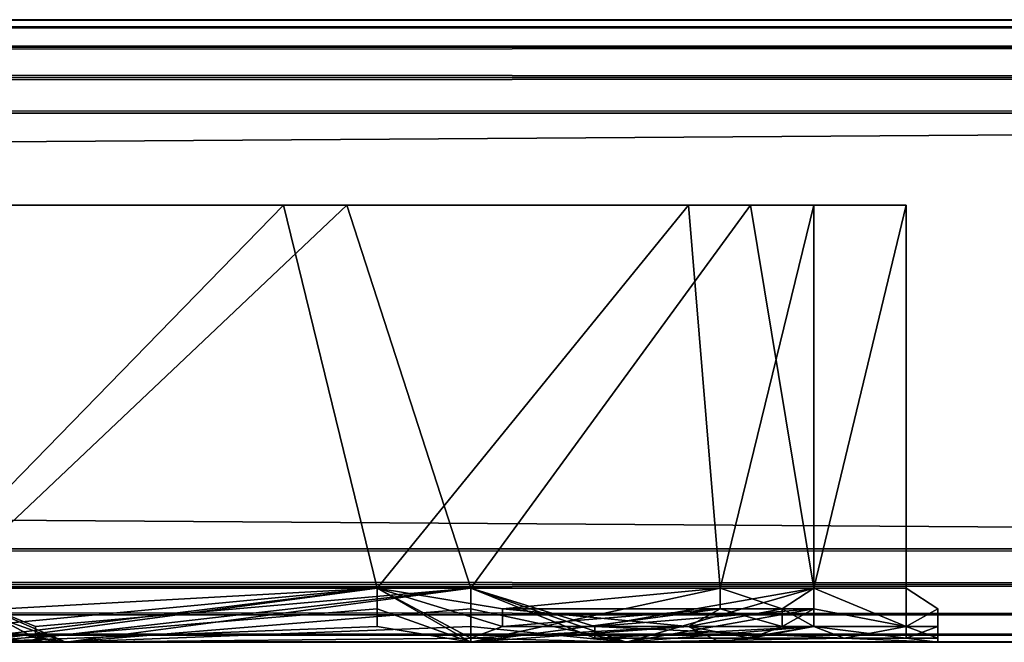
# Model space of a CAD drawing. Extents: x -69 to 136, y -208 to 37.
# Drawn here: x 122 to 125, y 35 to 37 of the extents above; entities that cross this region are included whole.
import ezdxf

# ---------------------------------------------------------------- set-up
doc = ezdxf.new("R2010")
doc.units = 0
doc.header["$MEASUREMENT"] = 0

msp = doc.modelspace()

# ---------------------------------------------------------------- linework, layer by layer
for points in [[(-68.800781, 37.105, 44.368301), (-68.902344, 37.039902, 44.465706), (135.898438, 37.039902, 44.465706)], [(135.800781, 37.105, -55.219002), (135.898438, 37.039902, -55.316002), (-68.902344, 37.039902, -55.316002)], [(135.800781, 37.105, -55.219002), (-68.902344, 37.039902, -55.316002), (-68.800781, 37.105, -55.219002)], [(-68.800781, 37.105, 44.368301), (135.800781, 37.105, 44.368301), (135.699219, 37.1278, 44.253502)], [(-68.699219, 37.1278, 44.253502), (-68.800781, 37.105, 44.368301), (135.699219, 37.1278, 44.253502)], [(135.699219, 37.1278, -55.103996), (-68.800781, 37.105, -55.219002), (-68.699219, 37.1278, -55.103996)], [(135.699219, 37.1278, -55.103996), (135.800781, 37.105, -55.219002), (-68.800781, 37.105, -55.219002)], [(-68.800781, 37.105, 44.368301), (135.898438, 37.039902, 44.465706), (135.800781, 37.105, 44.368301)], [(135.699219, 37.1278, 44.253502), (-68.699219, 37.1278, -55.103996), (-68.699219, 37.1278, 44.253502)], [(135.699219, 37.1278, 44.253502), (135.699219, 37.1278, -55.103996), (-68.699219, 37.1278, -55.103996)], [(135.800781, 36.9426, -55.381004), (-68.800781, 36.9426, -55.381004), (-68.902344, 37.039902, -55.316002)], [(135.898438, 37.039902, -55.316002), (135.800781, 36.9426, -55.381004), (-68.902344, 37.039902, -55.316002)], [(-68.902344, 37.039902, 44.465706), (-68.800781, 36.9426, 44.530701), (135.898438, 37.039902, 44.465706)], [(-68.800781, 36.9426, 44.530701), (135.800781, 36.9426, 44.530701), (135.898438, 37.039902, 44.465706)], [(135.699219, 36.827801, -55.403999), (-68.699219, 36.827801, -55.403999), (-68.800781, 36.9426, -55.381004)], [(135.800781, 36.9426, -55.381004), (135.699219, 36.827801, -55.403999), (-68.800781, 36.9426, -55.381004)], [(-68.800781, 36.9426, 44.530701), (-68.699219, 36.827801, 44.553505), (135.800781, 36.9426, 44.530701)], [(-68.699219, 36.827801, 44.553505), (135.699219, 36.827801, 44.553505), (135.800781, 36.9426, 44.530701)], [(135.699219, 36.827801, 44.553505), (-68.699219, 36.827801, 44.553505), (-68.699219, 35.427803, 44.553505)], [(135.699219, 36.827801, 44.553505), (-68.699219, 35.427803, 44.553505), (135.699219, 35.427803, 44.553505)], [(-68.699219, 36.827801, -55.403999), (135.699219, 36.827801, -55.403999), (135.699219, 35.427803, -55.403999)], [(-68.699219, 36.827801, -55.403999), (135.699219, 35.427803, -55.403999), (-68.699219, 35.427803, -55.403999)], [(121.199219, 36.531803, 24.012001), (123.097656, 36.531803, 24.918503), (121.898438, 35.302002, 24.251701)], [(121.199219, 36.531803, -44.023003), (123.097656, 36.531803, -43.11599), (121.898438, 35.302002, -43.782997)], [(121.199219, 36.531803, 33.478004), (123.300781, 36.531803, 32.509705), (122, 35.302002, 33.222)], [(121.199219, 36.531803, -34.556999), (123.300781, 36.531803, -35.525002), (122, 35.302002, -34.812996)], [(123.300781, 36.531803, -43.366997), (121.199219, 36.531803, -44.334999), (122, 35.302002, -44.079002)], [(123.300781, 36.531803, 24.668205), (121.199219, 36.531803, 23.699905), (122, 35.302002, 23.955902)], [(123.097656, 36.531803, -35.775002), (123.300781, 36.531803, -35.525002), (121.199219, 36.531803, -34.556999)], [(123.097656, 36.531803, -35.775002), (121.199219, 36.531803, -34.556999), (121.199219, 36.531803, -34.868996)], [(123.300781, 36.531803, -43.366997), (123.097656, 36.531803, -43.11599), (121.199219, 36.531803, -44.023003)], [(123.300781, 36.531803, -43.366997), (121.199219, 36.531803, -44.023003), (121.199219, 36.531803, -44.334999)], [(123.097656, 36.531803, 32.259407), (123.300781, 36.531803, 32.509705), (121.199219, 36.531803, 33.478004)], [(123.097656, 36.531803, 32.259407), (121.199219, 36.531803, 33.478004), (121.199219, 36.531803, 33.165901)], [(123.300781, 36.531803, 24.668205), (123.097656, 36.531803, 24.918503), (121.199219, 36.531803, 24.012001)], [(123.300781, 36.531803, 24.668205), (121.199219, 36.531803, 24.012001), (121.199219, 36.531803, 23.699905)], [(123.097656, 36.531803, -35.775002), (121.199219, 36.531803, -34.868996), (121.898438, 35.302002, -35.109001)], [(123.097656, 36.531803, 32.259407), (121.199219, 36.531803, 33.165901), (121.898438, 35.302002, 32.926201)], [(123.097656, 36.531803, 24.918503), (123.398438, 35.302002, 25.269302), (121.898438, 35.302002, 24.251701)], [(123.097656, 36.531803, -43.11599), (123.398438, 35.302002, -42.764992), (121.898438, 35.302002, -43.782997)], [(123.097656, 36.531803, -35.775002), (121.898438, 35.302002, -35.109001), (123.398438, 35.302002, -36.125999)], [(123.097656, 36.531803, 32.259407), (121.898438, 35.302002, 32.926201), (123.398438, 35.302002, 31.9086)], [(122, 35.302002, 33.222), (123.300781, 36.531803, 32.509705), (123.699219, 35.302002, 32.134903)], [(122, 35.302002, -34.812996), (123.300781, 36.531803, -35.525002), (123.699219, 35.302002, -35.900002)], [(123.699219, 35.302002, -42.991997), (123.300781, 36.531803, -43.366997), (122, 35.302002, -44.079002)], [(123.699219, 35.302002, 25.0429), (123.300781, 36.531803, 24.668205), (122, 35.302002, 23.955902)], [(123.097656, 36.531803, 24.918503), (124.398438, 36.531803, 26.552002), (123.398438, 35.302002, 25.269302)], [(123.097656, 36.531803, -43.11599), (124.398438, 36.531803, -41.482994), (123.398438, 35.302002, -42.764992)], [(124.597656, 36.531803, -37.269997), (123.097656, 36.531803, -35.775002), (124.398438, 36.531803, -37.409004)], [(124.597656, 36.531803, -37.269997), (123.300781, 36.531803, -35.525002), (123.097656, 36.531803, -35.775002)], [(123.300781, 36.531803, -43.366997), (124.398438, 36.531803, -41.482994), (123.097656, 36.531803, -43.11599)], [(124.597656, 36.531803, 30.764801), (123.097656, 36.531803, 32.259407), (124.398438, 36.531803, 30.6259)], [(124.597656, 36.531803, 30.764801), (123.300781, 36.531803, 32.509705), (123.097656, 36.531803, 32.259407)], [(123.300781, 36.531803, 24.668205), (124.398438, 36.531803, 26.552002), (123.097656, 36.531803, 24.918503)], [(124.398438, 36.531803, -37.409004), (123.097656, 36.531803, -35.775002), (123.398438, 35.302002, -36.125999)], [(124.398438, 36.531803, 30.6259), (123.097656, 36.531803, 32.259407), (123.398438, 35.302002, 31.9086)], [(123.300781, 36.531803, 32.509705), (124.597656, 36.531803, 30.764801), (123.699219, 35.302002, 32.134903)], [(123.300781, 36.531803, -35.525002), (124.597656, 36.531803, -37.269997), (123.699219, 35.302002, -35.900002)], [(124.597656, 36.531803, -41.622002), (123.300781, 36.531803, -43.366997), (123.699219, 35.302002, -42.991997)], [(124.597656, 36.531803, 26.413101), (123.300781, 36.531803, 24.668205), (123.699219, 35.302002, 25.0429)], [(123.300781, 36.531803, -43.366997), (124.597656, 36.531803, -41.622002), (124.398438, 36.531803, -41.482994)], [(123.300781, 36.531803, 24.668205), (124.597656, 36.531803, 26.413101), (124.398438, 36.531803, 26.552002)], [(124.398438, 36.531803, 26.552002), (124.5, 35.302002, 26.792404), (123.398438, 35.302002, 25.269302)], [(124.398438, 36.531803, -41.482994), (124.5, 35.302002, -41.241997), (123.398438, 35.302002, -42.764992)], [(124.398438, 36.531803, -37.409004), (123.398438, 35.302002, -36.125999), (124.5, 35.302002, -37.648994)], [(124.398438, 36.531803, 30.6259), (123.398438, 35.302002, 31.9086), (124.5, 35.302002, 30.385506)], [(123.699219, 35.302002, 32.134903), (124.597656, 36.531803, 30.764801), (124.800781, 35.302002, 30.508003)], [(123.699219, 35.302002, -35.900002), (124.597656, 36.531803, -37.269997), (124.800781, 35.302002, -37.527)], [(124.800781, 35.302002, -41.364998), (124.597656, 36.531803, -41.622002), (123.699219, 35.302002, -42.991997)], [(124.800781, 35.302002, 26.669907), (124.597656, 36.531803, 26.413101), (123.699219, 35.302002, 25.0429)], [(124.398438, 36.531803, 26.552002), (124.800781, 36.531803, 28.588905), (124.5, 35.302002, 26.792404)], [(124.398438, 36.531803, -41.482994), (124.800781, 36.531803, -39.445992), (124.5, 35.302002, -41.241997)], [(124.800781, 36.531803, -39.445992), (124.597656, 36.531803, -37.269997), (124.398438, 36.531803, -37.409004)], [(124.597656, 36.531803, -41.622002), (124.800781, 36.531803, -39.445992), (124.398438, 36.531803, -41.482994)], [(125.097656, 36.531803, 28.588905), (124.398438, 36.531803, 30.6259), (124.800781, 36.531803, 28.588905)], [(125.097656, 36.531803, 28.588905), (124.597656, 36.531803, 30.764801), (124.398438, 36.531803, 30.6259)], [(124.597656, 36.531803, 26.413101), (124.800781, 36.531803, 28.588905), (124.398438, 36.531803, 26.552002)], [(124.800781, 36.531803, -39.445992), (124.398438, 36.531803, -37.409004), (124.5, 35.302002, -37.648994)], [(124.800781, 36.531803, 28.588905), (124.398438, 36.531803, 30.6259), (124.5, 35.302002, 30.385506)], [(124.800781, 36.531803, 28.588905), (124.800781, 35.302002, 28.588905), (124.5, 35.302002, 26.792404)], [(124.800781, 36.531803, -39.445992), (124.800781, 35.302002, -39.445992), (124.5, 35.302002, -41.241997)], [(124.800781, 36.531803, -39.445992), (124.5, 35.302002, -37.648994), (124.800781, 35.302002, -39.445992)], [(124.800781, 36.531803, 28.588905), (124.5, 35.302002, 30.385506), (124.800781, 35.302002, 28.588905)], [(124.597656, 36.531803, 30.764801), (125.097656, 36.531803, 28.588905), (124.800781, 35.302002, 30.508003)], [(124.597656, 36.531803, -37.269997), (125.097656, 36.531803, -39.445992), (124.800781, 35.302002, -37.527)], [(125.097656, 36.531803, -39.445992), (124.597656, 36.531803, -41.622002), (124.800781, 35.302002, -41.364998)], [(125.097656, 36.531803, 28.588905), (124.597656, 36.531803, 26.413101), (124.800781, 35.302002, 26.669907)], [(125.097656, 36.531803, -39.445992), (124.597656, 36.531803, -37.269997), (124.800781, 36.531803, -39.445992)], [(124.597656, 36.531803, -41.622002), (125.097656, 36.531803, -39.445992), (124.800781, 36.531803, -39.445992)], [(124.597656, 36.531803, 26.413101), (125.097656, 36.531803, 28.588905), (124.800781, 36.531803, 28.588905)], [(124.800781, 35.302002, 30.508003), (125.097656, 36.531803, 28.588905), (125.097656, 35.302002, 28.588905)], [(124.800781, 35.302002, -37.527), (125.097656, 36.531803, -39.445992), (125.097656, 35.302002, -39.445992)], [(125.097656, 35.302002, -39.445992), (125.097656, 36.531803, -39.445992), (124.800781, 35.302002, -41.364998)], [(125.097656, 35.302002, 28.588905), (125.097656, 36.531803, 28.588905), (124.800781, 35.302002, 26.669907)], [(-68.699219, 35.427803, 44.553505), (-68.800781, 35.313, 44.530701), (135.800781, 35.313, 44.530701)], [(135.699219, 35.427803, -55.403999), (-68.800781, 35.313, -55.381004), (-68.699219, 35.427803, -55.403999)], [(135.699219, 35.427803, -55.403999), (135.800781, 35.313, -55.381004), (-68.800781, 35.313, -55.381004)], [(-68.699219, 35.427803, 44.553505), (135.800781, 35.313, 44.530701), (135.699219, 35.427803, 44.553505)], [(-68.800781, 35.313, 44.530701), (-68.902344, 35.215702, 44.465706), (135.898438, 35.215702, 44.465706)], [(135.800781, 35.313, -55.381004), (135.898438, 35.215702, -55.316002), (-68.902344, 35.215702, -55.316002)], [(135.800781, 35.313, -55.381004), (-68.902344, 35.215702, -55.316002), (-68.800781, 35.313, -55.381004)], [(-68.800781, 35.313, 44.530701), (135.898438, 35.215702, 44.465706), (135.800781, 35.313, 44.530701)], [(120.097656, 35.1278, 23.400002), (122.398438, 35.1278, 23.913803), (122, 35.302002, 23.955902)], [(120.097656, 35.1278, -44.635002), (122.398438, 35.1278, -44.120995), (122, 35.302002, -44.079002)], [(123.398438, 35.302002, 31.9086), (121.898438, 35.302002, 32.926201), (122.097656, 35.1278, 32.661705)], [(122.199219, 35.235302, 24.371201), (121.898438, 35.302002, 24.251701), (123.398438, 35.302002, 25.269302)], [(123.398438, 35.302002, -36.125999), (121.898438, 35.302002, -35.109001), (122.097656, 35.1278, -35.372993)], [(122.199219, 35.235302, -43.663994), (121.898438, 35.302002, -43.782997), (123.398438, 35.302002, -42.764992)], [(123.699219, 35.302002, 32.134903), (122.398438, 35.1278, 33.264107), (122, 35.302002, 33.222)], [(122.097656, 35.235302, 33.234306), (122, 35.302002, 33.222), (122.398438, 35.1278, 33.264107)], [(122.300781, 35.178802, 24.024803), (123.699219, 35.302002, 25.0429), (122, 35.302002, 23.955902)], [(122.300781, 35.141102, 23.9739), (122.300781, 35.178802, 24.024803), (122, 35.302002, 23.955902)], [(122.300781, 35.141102, 23.9739), (122, 35.302002, 23.955902), (122.398438, 35.1278, 23.913803)], [(123.699219, 35.302002, -35.900002), (122.398438, 35.1278, -34.771004), (122, 35.302002, -34.812996)], [(122.097656, 35.235302, -34.801003), (122, 35.302002, -34.812996), (122.398438, 35.1278, -34.771004)], [(122.300781, 35.178802, -44.010002), (123.699219, 35.302002, -42.991997), (122, 35.302002, -44.079002)], [(122.300781, 35.141102, -44.060997), (122.300781, 35.178802, -44.010002), (122, 35.302002, -44.079002)], [(122.300781, 35.141102, -44.060997), (122, 35.302002, -44.079002), (122.398438, 35.1278, -44.120995)], [(122.097656, 35.1278, 24.516205), (123.398438, 35.302002, 25.269302), (123.699219, 35.1278, 25.7705)], [(123.398438, 35.235302, 31.8992), (123.398438, 35.302002, 31.9086), (122.097656, 35.1278, 32.661705)], [(122.097656, 35.141102, 24.4561), (123.398438, 35.302002, 25.269302), (122.097656, 35.1278, 24.516205)], [(122.097656, 35.178802, 24.405205), (123.398438, 35.302002, 25.269302), (122.097656, 35.141102, 24.4561)], [(122.199219, 35.235302, 24.371201), (123.398438, 35.302002, 25.269302), (122.097656, 35.178802, 24.405205)], [(122.097656, 35.1278, -43.51899), (123.398438, 35.302002, -42.764992), (123.699219, 35.1278, -42.264)], [(123.398438, 35.235302, -36.135994), (123.398438, 35.302002, -36.125999), (122.097656, 35.1278, -35.372993)], [(122.097656, 35.141102, -43.579002), (123.398438, 35.302002, -42.764992), (122.097656, 35.1278, -43.51899)], [(122.097656, 35.178802, -43.629997), (123.398438, 35.302002, -42.764992), (122.097656, 35.141102, -43.579002)], [(122.199219, 35.235302, -43.663994), (123.398438, 35.302002, -42.764992), (122.097656, 35.178802, -43.629997)], [(122.300781, 35.141102, 23.9739), (123.699219, 35.302002, 25.0429), (122.300781, 35.178802, 24.024803)], [(122.300781, 35.141102, 23.9739), (122.398438, 35.1278, 23.913803), (123.699219, 35.302002, 25.0429)], [(122.300781, 35.141102, -44.060997), (123.699219, 35.302002, -42.991997), (122.300781, 35.178802, -44.010002)], [(122.300781, 35.141102, -44.060997), (122.398438, 35.1278, -44.120995), (123.699219, 35.302002, -42.991997)], [(122.398438, 35.1278, 23.913803), (124.199219, 35.1278, 25.353706), (123.699219, 35.302002, 25.0429)], [(123.699219, 35.235302, 32.144302), (122.398438, 35.1278, 33.264107), (123.699219, 35.302002, 32.134903)], [(122.398438, 35.1278, -44.120995), (124.199219, 35.1278, -42.680992), (123.699219, 35.302002, -42.991997)], [(123.699219, 35.235302, -35.889992), (122.398438, 35.1278, -34.771004), (123.699219, 35.302002, -35.900002)], [(124.5, 35.302002, 30.385506), (123.398438, 35.302002, 31.9086), (123.699219, 35.1278, 31.407402)], [(123.398438, 35.235302, 31.8992), (123.699219, 35.1278, 31.407402), (123.398438, 35.302002, 31.9086)], [(123.699219, 35.141102, 25.728905), (123.699219, 35.1278, 25.7705), (123.398438, 35.302002, 25.269302)], [(123.800781, 35.178802, 25.693703), (123.699219, 35.141102, 25.728905), (123.398438, 35.302002, 25.269302)], [(123.800781, 35.235302, 25.670204), (123.398438, 35.302002, 25.269302), (124.5, 35.302002, 26.792404)], [(123.800781, 35.235302, 25.670204), (123.800781, 35.178802, 25.693703), (123.398438, 35.302002, 25.269302)], [(124.5, 35.302002, -37.648994), (123.398438, 35.302002, -36.125999), (123.699219, 35.1278, -36.626991)], [(123.398438, 35.235302, -36.135994), (123.699219, 35.1278, -36.626991), (123.398438, 35.302002, -36.125999)], [(123.699219, 35.141102, -42.305992), (123.699219, 35.1278, -42.264), (123.398438, 35.302002, -42.764992)], [(123.800781, 35.178802, -42.340996), (123.699219, 35.141102, -42.305992), (123.398438, 35.302002, -42.764992)], [(123.800781, 35.235302, -42.364998), (123.398438, 35.302002, -42.764992), (124.5, 35.302002, -41.241997)], [(123.800781, 35.235302, -42.364998), (123.800781, 35.178802, -42.340996), (123.398438, 35.302002, -42.764992)], [(124.5, 35.235302, 30.380402), (124.5, 35.302002, 30.385506), (123.699219, 35.1278, 31.407402)], [(124.5, 35.235302, -37.653999), (124.5, 35.302002, -37.648994), (123.699219, 35.1278, -36.626991)], [(124.800781, 35.302002, 30.508003), (124.199219, 35.1278, 31.824203), (123.699219, 35.302002, 32.134903)], [(123.699219, 35.235302, 32.144302), (123.699219, 35.302002, 32.134903), (124.199219, 35.1278, 31.824203)], [(124.097656, 35.178802, 25.430504), (124.800781, 35.302002, 26.669907), (123.699219, 35.302002, 25.0429)], [(124.097656, 35.141102, 25.395203), (124.097656, 35.178802, 25.430504), (123.699219, 35.302002, 25.0429)], [(124.097656, 35.141102, 25.395203), (123.699219, 35.302002, 25.0429), (124.199219, 35.1278, 25.353706)], [(124.800781, 35.302002, -37.527), (124.199219, 35.1278, -36.210991), (123.699219, 35.302002, -35.900002)], [(123.699219, 35.235302, -35.889992), (123.699219, 35.302002, -35.900002), (124.199219, 35.1278, -36.210991)], [(124.097656, 35.178802, -42.603996), (124.800781, 35.302002, -41.364998), (123.699219, 35.302002, -42.991997)], [(124.097656, 35.141102, -42.639992), (124.097656, 35.178802, -42.603996), (123.699219, 35.302002, -42.991997)], [(124.097656, 35.141102, -42.639992), (123.699219, 35.302002, -42.991997), (124.199219, 35.1278, -42.680992)], [(123.800781, 35.235302, 25.670204), (124.5, 35.302002, 26.792404), (124.5, 35.235302, 26.797501)], [(123.800781, 35.235302, -42.364998), (124.5, 35.302002, -41.241997), (124.5, 35.235302, -41.236992)], [(124.097656, 35.178802, 25.430504), (124.800781, 35.235302, 26.664803), (124.800781, 35.302002, 26.669907)], [(124.097656, 35.178802, -42.603996), (124.800781, 35.235302, -41.370003), (124.800781, 35.302002, -41.364998)], [(124.800781, 35.235302, 30.5131), (124.199219, 35.1278, 31.824203), (124.800781, 35.302002, 30.508003)], [(124.800781, 35.235302, -37.521996), (124.199219, 35.1278, -36.210991), (124.800781, 35.302002, -37.527)], [(124.699219, 35.235302, 29.630707), (124.800781, 35.302002, 28.588905), (124.5, 35.302002, 30.385506)], [(124.699219, 35.235302, 29.630707), (124.5, 35.302002, 30.385506), (124.5, 35.235302, 30.380402)], [(124.699219, 35.235302, 27.547203), (124.5, 35.302002, 26.792404), (124.800781, 35.302002, 28.588905)], [(124.5, 35.235302, 26.797501), (124.5, 35.302002, 26.792404), (124.699219, 35.235302, 27.547203)], [(124.699219, 35.235302, -38.403999), (124.800781, 35.302002, -39.445992), (124.5, 35.302002, -37.648994)], [(124.699219, 35.235302, -38.403999), (124.5, 35.302002, -37.648994), (124.5, 35.235302, -37.653999)], [(124.699219, 35.235302, -40.486992), (124.5, 35.302002, -41.241997), (124.800781, 35.302002, -39.445992)], [(124.5, 35.235302, -41.236992), (124.5, 35.302002, -41.241997), (124.699219, 35.235302, -40.486992)], [(124.800781, 35.235302, 28.588905), (124.800781, 35.302002, 28.588905), (124.699219, 35.235302, 29.630707)], [(124.699219, 35.235302, 27.547203), (124.800781, 35.302002, 28.588905), (124.800781, 35.235302, 28.588905)], [(124.800781, 35.235302, -39.445992), (124.800781, 35.302002, -39.445992), (124.699219, 35.235302, -38.403999)], [(124.699219, 35.235302, -40.486992), (124.800781, 35.302002, -39.445992), (124.800781, 35.235302, -39.445992)], [(125.097656, 35.178802, 29.716202), (124.800781, 35.302002, 30.508003), (125.097656, 35.302002, 28.588905)], [(125.097656, 35.178802, 29.716202), (124.800781, 35.235302, 30.5131), (124.800781, 35.302002, 30.508003)], [(125.097656, 35.178802, 27.4617), (125.097656, 35.302002, 28.588905), (124.800781, 35.302002, 26.669907)], [(124.800781, 35.235302, 26.664803), (125.097656, 35.178802, 27.4617), (124.800781, 35.302002, 26.669907)], [(125.097656, 35.178802, -38.318993), (124.800781, 35.302002, -37.527), (125.097656, 35.302002, -39.445992)], [(125.097656, 35.178802, -38.318993), (124.800781, 35.235302, -37.521996), (124.800781, 35.302002, -37.527)], [(125.097656, 35.178802, -40.57299), (125.097656, 35.302002, -39.445992), (124.800781, 35.302002, -41.364998)], [(124.800781, 35.235302, -41.370003), (125.097656, 35.178802, -40.57299), (124.800781, 35.302002, -41.364998)], [(125.199219, 35.235302, 28.588905), (125.097656, 35.178802, 29.716202), (125.097656, 35.302002, 28.588905)], [(125.097656, 35.178802, 27.4617), (125.199219, 35.235302, 28.588905), (125.097656, 35.302002, 28.588905)], [(125.199219, 35.235302, -39.445992), (125.097656, 35.178802, -38.318993), (125.097656, 35.302002, -39.445992)], [(125.097656, 35.178802, -40.57299), (125.199219, 35.235302, -39.445992), (125.097656, 35.302002, -39.445992)], [(123.398438, 35.235302, 31.8992), (122.097656, 35.1278, 32.661705), (123.398438, 35.178802, 31.872505)], [(123.398438, 35.235302, -36.135994), (122.097656, 35.1278, -35.372993), (123.398438, 35.178802, -36.161995)], [(122.097656, 35.178802, 33.269203), (122.097656, 35.235302, 33.234306), (122.398438, 35.1278, 33.264107)], [(122.097656, 35.178802, -34.765999), (122.097656, 35.235302, -34.801003), (122.398438, 35.1278, -34.771004)], [(123.699219, 35.178802, 32.171005), (122.398438, 35.1278, 33.264107), (123.699219, 35.235302, 32.144302)], [(123.699219, 35.178802, -35.863991), (122.398438, 35.1278, -34.771004), (123.699219, 35.235302, -35.889992)], [(123.398438, 35.235302, 31.8992), (123.398438, 35.178802, 31.872505), (123.699219, 35.1278, 31.407402)], [(123.398438, 35.235302, -36.135994), (123.398438, 35.178802, -36.161995), (123.699219, 35.1278, -36.626991)], [(124.5, 35.235302, 30.380402), (123.699219, 35.1278, 31.407402), (124.398438, 35.178802, 30.366005)], [(124.5, 35.235302, -37.653999), (123.699219, 35.1278, -36.626991), (124.398438, 35.178802, -37.668999)], [(123.699219, 35.178802, 32.171005), (123.699219, 35.235302, 32.144302), (124.199219, 35.1278, 31.824203)], [(123.699219, 35.178802, -35.863991), (123.699219, 35.235302, -35.889992), (124.199219, 35.1278, -36.210991)], [(123.800781, 35.178802, 25.693703), (124.5, 35.235302, 26.797501), (124.398438, 35.178802, 26.811905)], [(123.800781, 35.235302, 25.670204), (124.5, 35.235302, 26.797501), (123.800781, 35.178802, 25.693703)], [(123.800781, 35.235302, -42.364998), (124.5, 35.235302, -41.236992), (124.398438, 35.178802, -41.223)], [(123.800781, 35.235302, -42.364998), (124.398438, 35.178802, -41.223), (123.800781, 35.178802, -42.340996)], [(124.097656, 35.178802, 25.430504), (124.800781, 35.178802, 26.650307), (124.800781, 35.235302, 26.664803)], [(124.097656, 35.178802, -42.603996), (124.800781, 35.178802, -41.383995), (124.800781, 35.235302, -41.370003)], [(124.800781, 35.178802, 30.527603), (124.199219, 35.1278, 31.824203), (124.800781, 35.235302, 30.5131)], [(124.800781, 35.178802, -37.506996), (124.199219, 35.1278, -36.210991), (124.800781, 35.235302, -37.521996)], [(124.699219, 35.178802, 29.6222), (124.5, 35.235302, 30.380402), (124.398438, 35.178802, 30.366005)], [(124.5, 35.235302, 26.797501), (124.699219, 35.178802, 27.555603), (124.398438, 35.178802, 26.811905)], [(124.699219, 35.235302, -38.403999), (124.5, 35.235302, -37.653999), (124.398438, 35.178802, -37.668999)], [(124.699219, 35.235302, -38.403999), (124.398438, 35.178802, -37.668999), (124.699219, 35.178802, -38.413002)], [(124.5, 35.235302, -41.236992), (124.699219, 35.178802, -40.478996), (124.398438, 35.178802, -41.223)], [(124.699219, 35.235302, 29.630707), (124.5, 35.235302, 30.380402), (124.699219, 35.178802, 29.6222)], [(124.5, 35.235302, 26.797501), (124.699219, 35.235302, 27.547203), (124.699219, 35.178802, 27.555603)], [(124.5, 35.235302, -41.236992), (124.699219, 35.235302, -40.486992), (124.699219, 35.178802, -40.478996)], [(124.800781, 35.235302, 28.588905), (124.699219, 35.235302, 29.630707), (124.699219, 35.178802, 29.6222)], [(124.800781, 35.235302, 28.588905), (124.699219, 35.178802, 29.6222), (124.800781, 35.178802, 28.588905)], [(124.699219, 35.235302, 27.547203), (124.800781, 35.235302, 28.588905), (124.800781, 35.178802, 28.588905)], [(124.699219, 35.235302, 27.547203), (124.800781, 35.178802, 28.588905), (124.699219, 35.178802, 27.555603)], [(124.800781, 35.235302, -39.445992), (124.699219, 35.235302, -38.403999), (124.699219, 35.178802, -38.413002)], [(124.800781, 35.235302, -39.445992), (124.699219, 35.178802, -38.413002), (124.800781, 35.178802, -39.445992)], [(124.699219, 35.235302, -40.486992), (124.800781, 35.235302, -39.445992), (124.800781, 35.178802, -39.445992)], [(124.699219, 35.235302, -40.486992), (124.800781, 35.178802, -39.445992), (124.699219, 35.178802, -40.478996)], [(125.097656, 35.178802, 29.716202), (124.800781, 35.178802, 30.527603), (124.800781, 35.235302, 30.5131)], [(124.800781, 35.178802, 26.650307), (125.097656, 35.178802, 27.4617), (124.800781, 35.235302, 26.664803)], [(125.097656, 35.178802, -38.318993), (124.800781, 35.178802, -37.506996), (124.800781, 35.235302, -37.521996)], [(124.800781, 35.178802, -41.383995), (125.097656, 35.178802, -40.57299), (124.800781, 35.235302, -41.370003)], [(125.199219, 35.178802, 28.588905), (125.097656, 35.178802, 29.716202), (125.199219, 35.235302, 28.588905)], [(125.097656, 35.178802, 27.4617), (125.199219, 35.178802, 28.588905), (125.199219, 35.235302, 28.588905)], [(125.199219, 35.178802, -39.445992), (125.097656, 35.178802, -38.318993), (125.199219, 35.235302, -39.445992)], [(125.097656, 35.178802, -40.57299), (125.199219, 35.178802, -39.445992), (125.199219, 35.235302, -39.445992)], [(135.800781, 35.1507, -55.219002), (-68.800781, 35.1507, -55.219002), (-68.902344, 35.215702, -55.316002)], [(135.898438, 35.215702, -55.316002), (135.800781, 35.1507, -55.219002), (-68.902344, 35.215702, -55.316002)], [(-68.902344, 35.215702, 44.465706), (135.800781, 35.1507, 44.368301), (135.898438, 35.215702, 44.465706)], [(-68.902344, 35.215702, 44.465706), (-68.800781, 35.1507, 44.368301), (135.800781, 35.1507, 44.368301)], [(123.398438, 35.178802, 31.872505), (122.097656, 35.1278, 32.661705), (123.699219, 35.1278, 31.407402)], [(123.398438, 35.178802, -36.161995), (122.097656, 35.1278, -35.372993), (123.699219, 35.1278, -36.626991)], [(122.097656, 35.141102, 33.321404), (122.097656, 35.178802, 33.269203), (122.398438, 35.1278, 33.264107)], [(122.097656, 35.141102, -34.71299), (122.097656, 35.178802, -34.765999), (122.398438, 35.1278, -34.771004)], [(123.699219, 35.141102, 32.211006), (122.398438, 35.1278, 33.264107), (123.699219, 35.178802, 32.171005)], [(123.699219, 35.141102, -35.823997), (122.398438, 35.1278, -34.771004), (123.699219, 35.178802, -35.863991)], [(124.398438, 35.178802, 30.366005), (123.699219, 35.1278, 31.407402), (124.5, 35.1278, 29.594803)], [(124.398438, 35.178802, 26.811905), (124.5, 35.1278, 27.583), (123.699219, 35.1278, 25.7705)], [(123.699219, 35.141102, 25.728905), (124.398438, 35.178802, 26.811905), (123.699219, 35.1278, 25.7705)], [(123.800781, 35.178802, 25.693703), (124.398438, 35.178802, 26.811905), (123.699219, 35.141102, 25.728905)], [(124.398438, 35.178802, -37.668999), (123.699219, 35.1278, -36.626991), (124.5, 35.1278, -38.439995)], [(124.398438, 35.178802, -41.223), (124.5, 35.1278, -40.452003), (123.699219, 35.1278, -42.264)], [(123.699219, 35.141102, -42.305992), (124.398438, 35.178802, -41.223), (123.699219, 35.1278, -42.264)], [(123.800781, 35.178802, -42.340996), (124.398438, 35.178802, -41.223), (123.699219, 35.141102, -42.305992)], [(123.699219, 35.141102, 32.211006), (123.699219, 35.178802, 32.171005), (124.199219, 35.1278, 31.824203)], [(123.699219, 35.141102, -35.823997), (123.699219, 35.178802, -35.863991), (124.199219, 35.1278, -36.210991)], [(124.097656, 35.141102, 25.395203), (124.800781, 35.178802, 26.650307), (124.097656, 35.178802, 25.430504)], [(124.097656, 35.141102, 25.395203), (124.898438, 35.141102, 26.6287), (124.800781, 35.178802, 26.650307)], [(124.097656, 35.178802, -42.603996), (124.898438, 35.141102, -41.405998), (124.800781, 35.178802, -41.383995)], [(124.097656, 35.141102, -42.639992), (124.898438, 35.141102, -41.405998), (124.097656, 35.178802, -42.603996)], [(124.898438, 35.141102, 30.549202), (124.199219, 35.1278, 31.824203), (124.800781, 35.178802, 30.527603)], [(124.898438, 35.141102, -37.486), (124.199219, 35.1278, -36.210991), (124.800781, 35.178802, -37.506996)], [(124.597656, 35.141102, 29.609703), (124.398438, 35.178802, 30.366005), (124.5, 35.1278, 29.594803)], [(124.699219, 35.178802, 29.6222), (124.398438, 35.178802, 30.366005), (124.597656, 35.141102, 29.609703)], [(124.398438, 35.178802, 26.811905), (124.597656, 35.141102, 27.568207), (124.5, 35.1278, 27.583)], [(124.398438, 35.178802, 26.811905), (124.699219, 35.178802, 27.555603), (124.597656, 35.141102, 27.568207)], [(124.597656, 35.141102, -38.424995), (124.398438, 35.178802, -37.668999), (124.5, 35.1278, -38.439995)], [(124.699219, 35.178802, -38.413002), (124.398438, 35.178802, -37.668999), (124.597656, 35.141102, -38.424995)], [(124.398438, 35.178802, -41.223), (124.597656, 35.141102, -40.467003), (124.5, 35.1278, -40.452003)], [(124.398438, 35.178802, -41.223), (124.699219, 35.178802, -40.478996), (124.597656, 35.141102, -40.467003)], [(124.800781, 35.178802, 28.588905), (124.5, 35.1278, 29.594803), (124.5, 35.1278, 27.583)], [(124.800781, 35.178802, 28.588905), (124.597656, 35.141102, 29.609703), (124.5, 35.1278, 29.594803)], [(124.597656, 35.141102, 27.568207), (124.800781, 35.178802, 28.588905), (124.5, 35.1278, 27.583)], [(124.800781, 35.178802, -39.445992), (124.5, 35.1278, -38.439995), (124.5, 35.1278, -40.452003)], [(124.800781, 35.178802, -39.445992), (124.597656, 35.141102, -38.424995), (124.5, 35.1278, -38.439995)], [(124.597656, 35.141102, -40.467003), (124.800781, 35.178802, -39.445992), (124.5, 35.1278, -40.452003)], [(124.800781, 35.178802, 28.588905), (124.699219, 35.178802, 29.6222), (124.597656, 35.141102, 29.609703)], [(124.699219, 35.178802, 27.555603), (124.800781, 35.178802, 28.588905), (124.597656, 35.141102, 27.568207)], [(124.800781, 35.178802, -39.445992), (124.699219, 35.178802, -38.413002), (124.597656, 35.141102, -38.424995)], [(124.699219, 35.178802, -40.478996), (124.800781, 35.178802, -39.445992), (124.597656, 35.141102, -40.467003)], [(125.097656, 35.141102, 29.728806), (124.800781, 35.178802, 30.527603), (125.097656, 35.178802, 29.716202)], [(125.097656, 35.141102, 29.728806), (124.898438, 35.141102, 30.549202), (124.800781, 35.178802, 30.527603)], [(124.898438, 35.141102, 26.6287), (125.097656, 35.178802, 27.4617), (124.800781, 35.178802, 26.650307)], [(125.097656, 35.141102, -38.305992), (124.800781, 35.178802, -37.506996), (125.097656, 35.178802, -38.318993)], [(125.097656, 35.141102, -38.305992), (124.898438, 35.141102, -37.486), (124.800781, 35.178802, -37.506996)], [(124.898438, 35.141102, -41.405998), (125.097656, 35.178802, -40.57299), (124.800781, 35.178802, -41.383995)], [(124.898438, 35.141102, 26.6287), (125.097656, 35.141102, 27.449104), (125.097656, 35.178802, 27.4617)], [(124.898438, 35.141102, -41.405998), (125.097656, 35.141102, -40.585991), (125.097656, 35.178802, -40.57299)], [(125.199219, 35.141102, 28.588905), (125.097656, 35.141102, 29.728806), (125.097656, 35.178802, 29.716202)], [(125.199219, 35.141102, 28.588905), (125.097656, 35.178802, 29.716202), (125.199219, 35.178802, 28.588905)], [(125.097656, 35.141102, 27.449104), (125.199219, 35.141102, 28.588905), (125.199219, 35.178802, 28.588905)], [(125.097656, 35.141102, 27.449104), (125.199219, 35.178802, 28.588905), (125.097656, 35.178802, 27.4617)], [(125.199219, 35.178802, -39.445992), (125.097656, 35.141102, -38.305992), (125.097656, 35.178802, -38.318993)], [(125.199219, 35.141102, -39.445992), (125.097656, 35.141102, -38.305992), (125.199219, 35.178802, -39.445992)], [(125.097656, 35.141102, -40.585991), (125.199219, 35.141102, -39.445992), (125.199219, 35.178802, -39.445992)], [(125.097656, 35.141102, -40.585991), (125.199219, 35.178802, -39.445992), (125.097656, 35.178802, -40.57299)], [(135.699219, 35.1278, -55.103996), (-68.699219, 35.1278, -55.103996), (-68.800781, 35.1507, -55.219002)], [(135.800781, 35.1507, -55.219002), (135.699219, 35.1278, -55.103996), (-68.800781, 35.1507, -55.219002)], [(-68.800781, 35.1507, 44.368301), (135.699219, 35.1278, 44.253502), (135.800781, 35.1507, 44.368301)], [(-68.800781, 35.1507, 44.368301), (-68.699219, 35.1278, 44.253502), (135.699219, 35.1278, 44.253502)], [(122.097656, 35.141102, 33.321404), (122.398438, 35.1278, 33.264107), (120.097656, 35.1278, 33.777901)], [(122.097656, 35.141102, -34.71299), (122.398438, 35.1278, -34.771004), (120.097656, 35.1278, -34.256996)], [(123.699219, 35.141102, 32.211006), (124.199219, 35.1278, 31.824203), (122.398438, 35.1278, 33.264107)], [(123.699219, 35.141102, -35.823997), (124.199219, 35.1278, -36.210991), (122.398438, 35.1278, -34.771004)], [(124.097656, 35.141102, 25.395203), (124.199219, 35.1278, 25.353706), (124.898438, 35.141102, 26.6287)], [(124.097656, 35.141102, -42.639992), (124.199219, 35.1278, -42.680992), (124.898438, 35.141102, -41.405998)], [(124.898438, 35.141102, 30.549202), (125.199219, 35.1278, 29.743607), (124.199219, 35.1278, 31.824203)], [(124.898438, 35.141102, 26.6287), (124.199219, 35.1278, 25.353706), (125.199219, 35.1278, 27.434303)], [(124.898438, 35.141102, -37.486), (125.199219, 35.1278, -38.290993), (124.199219, 35.1278, -36.210991)], [(124.898438, 35.141102, -41.405998), (124.199219, 35.1278, -42.680992), (125.199219, 35.1278, -40.599998)], [(125.097656, 35.141102, 29.728806), (125.199219, 35.1278, 29.743607), (124.898438, 35.141102, 30.549202)], [(124.898438, 35.141102, 26.6287), (125.199219, 35.1278, 27.434303), (125.097656, 35.141102, 27.449104)], [(125.097656, 35.141102, -38.305992), (125.199219, 35.1278, -38.290993), (124.898438, 35.141102, -37.486)], [(124.898438, 35.141102, -41.405998), (125.199219, 35.1278, -40.599998), (125.097656, 35.141102, -40.585991)], [(125.199219, 35.141102, 28.588905), (125.199219, 35.1278, 29.743607), (125.097656, 35.141102, 29.728806)], [(125.097656, 35.141102, 27.449104), (125.199219, 35.1278, 27.434303), (125.199219, 35.141102, 28.588905)], [(125.199219, 35.141102, -39.445992), (125.199219, 35.1278, -38.290993), (125.097656, 35.141102, -38.305992)], [(125.097656, 35.141102, -40.585991), (125.199219, 35.1278, -40.599998), (125.199219, 35.141102, -39.445992)], [(125.199219, 35.141102, 28.588905), (125.199219, 35.1278, 27.434303), (125.199219, 35.1278, 29.743607)], [(125.199219, 35.141102, -39.445992), (125.199219, 35.1278, -40.599998), (125.199219, 35.1278, -38.290993)], [(-68.699219, 35.1278, -55.103996), (135.699219, 35.1278, -55.103996), (-50.800781, 35.1278, -44.154991)], [(-50.800781, 35.1278, 33.2742), (135.699219, 35.1278, 44.253502), (-68.699219, 35.1278, 44.253502)], [(-50.800781, 35.1278, -44.154991), (135.699219, 35.1278, -55.103996), (117.898438, 35.1278, -44.120995)], [(117.898438, 35.1278, 33.264107), (135.699219, 35.1278, 44.253502), (-50.800781, 35.1278, 33.2742)], [(117.898438, 35.1278, -44.120995), (135.699219, 35.1278, -55.103996), (120.097656, 35.1278, -44.635002)], [(120.097656, 35.1278, 33.777901), (135.699219, 35.1278, 44.253502), (117.898438, 35.1278, 33.264107)], [(120.097656, 35.1278, -44.635002), (135.699219, 35.1278, -55.103996), (122.398438, 35.1278, -44.120995)], [(122.398438, 35.1278, -34.771004), (120.097656, 35.1278, 23.400002), (120.097656, 35.1278, -34.256996)], [(122.398438, 35.1278, -34.771004), (122.398438, 35.1278, 23.913803), (120.097656, 35.1278, 23.400002)], [(122.398438, 35.1278, 33.264107), (135.699219, 35.1278, 44.253502), (120.097656, 35.1278, 33.777901)], [(123.699219, 35.1278, -36.626991), (122.097656, 35.1278, -35.372993), (121.699219, 35.1278, -38.224998)], [(122, 35.1278, -39.010002), (123.699219, 35.1278, -36.626991), (121.699219, 35.1278, -38.224998)], [(123.699219, 35.1278, -42.264), (122, 35.1278, -39.881004), (121.699219, 35.1278, -40.665993)], [(123.699219, 35.1278, -42.264), (121.699219, 35.1278, -40.665993), (122.097656, 35.1278, -43.51899)], [(123.699219, 35.1278, 31.407402), (122.097656, 35.1278, 32.661705), (121.699219, 35.1278, 29.809303)], [(122, 35.1278, 29.024506), (123.699219, 35.1278, 31.407402), (121.699219, 35.1278, 29.809303)], [(123.699219, 35.1278, 25.7705), (122, 35.1278, 28.153404), (121.699219, 35.1278, 27.368607)], [(123.699219, 35.1278, 25.7705), (121.699219, 35.1278, 27.368607), (122.097656, 35.1278, 24.516205)], [(124.5, 35.1278, -38.439995), (123.699219, 35.1278, -36.626991), (122, 35.1278, -39.010002)], [(124.5, 35.1278, -40.452003), (122, 35.1278, -39.010002), (122, 35.1278, -39.881004)], [(124.5, 35.1278, -40.452003), (124.5, 35.1278, -38.439995), (122, 35.1278, -39.010002)], [(123.699219, 35.1278, -42.264), (124.5, 35.1278, -40.452003), (122, 35.1278, -39.881004)], [(124.5, 35.1278, 29.594803), (123.699219, 35.1278, 31.407402), (122, 35.1278, 29.024506)], [(124.5, 35.1278, 27.583), (122, 35.1278, 29.024506), (122, 35.1278, 28.153404)], [(124.5, 35.1278, 27.583), (124.5, 35.1278, 29.594803), (122, 35.1278, 29.024506)], [(123.699219, 35.1278, 25.7705), (124.5, 35.1278, 27.583), (122, 35.1278, 28.153404)], [(135.699219, 35.1278, -55.103996), (124.199219, 35.1278, -42.680992), (122.398438, 35.1278, -44.120995)], [(124.199219, 35.1278, -36.210991), (122.398438, 35.1278, 23.913803), (122.398438, 35.1278, -34.771004)], [(124.199219, 35.1278, -36.210991), (124.199219, 35.1278, 25.353706), (122.398438, 35.1278, 23.913803)], [(124.199219, 35.1278, 31.824203), (135.699219, 35.1278, 44.253502), (122.398438, 35.1278, 33.264107)], [(135.699219, 35.1278, -55.103996), (125.199219, 35.1278, -40.599998), (124.199219, 35.1278, -42.680992)], [(125.199219, 35.1278, -38.290993), (124.199219, 35.1278, 25.353706), (124.199219, 35.1278, -36.210991)], [(125.199219, 35.1278, -38.290993), (125.199219, 35.1278, 27.434303), (124.199219, 35.1278, 25.353706)], [(125.199219, 35.1278, 29.743607), (135.699219, 35.1278, 44.253502), (124.199219, 35.1278, 31.824203)], [(135.699219, 35.1278, -55.103996), (125.199219, 35.1278, -38.290993), (125.199219, 35.1278, -40.599998)], [(135.699219, 35.1278, -55.103996), (125.199219, 35.1278, 27.434303), (125.199219, 35.1278, -38.290993)], [(135.699219, 35.1278, -55.103996), (135.699219, 35.1278, 44.253502), (125.199219, 35.1278, 27.434303)], [(125.199219, 35.1278, 27.434303), (135.699219, 35.1278, 44.253502), (125.199219, 35.1278, 29.743607)]]:
    msp.add_3dface(points)

doc.saveas('drawing.dxf')
